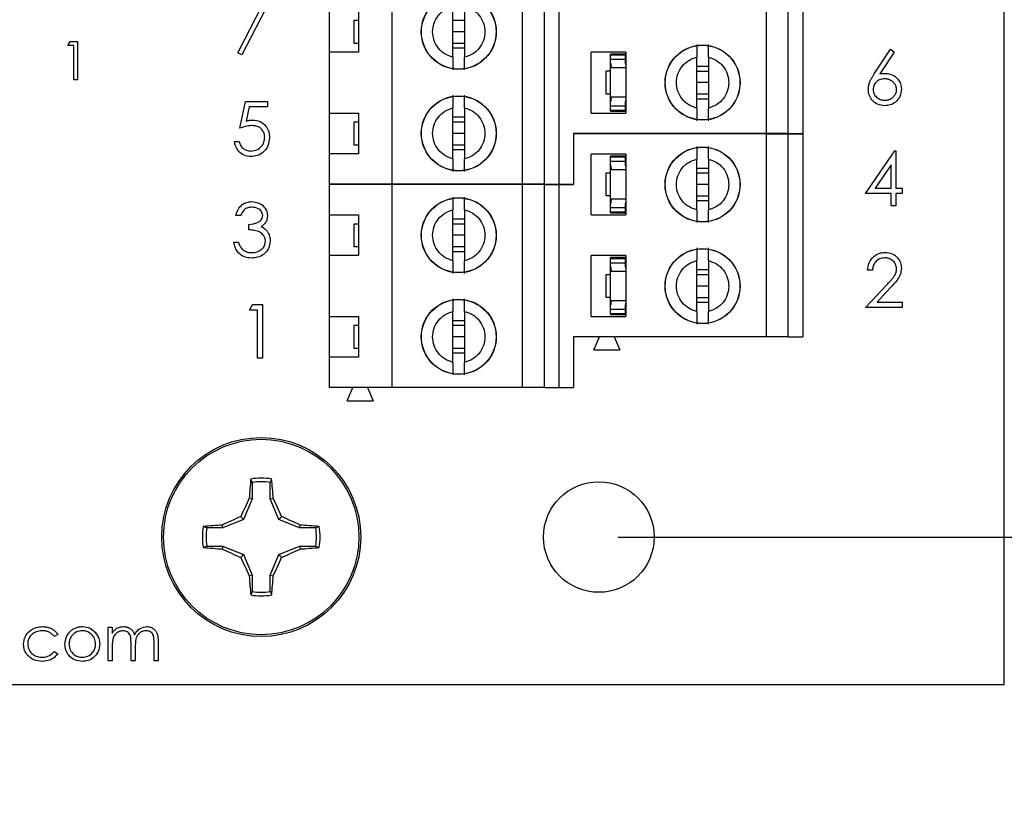
# Paper-space layout 'Layout1' of a CAD drawing. Extents: x 0.1 to 16.9, y 0.1 to 10.9.
# Drawn here: x 11.3 to 13.3, y 4 to 5.6 of the extents above; entities that cross this region are included whole.
import ezdxf

# ---------------------------------------------------------------- set-up
doc = ezdxf.new("R2010")
doc.units = 0
doc.header["$MEASUREMENT"] = 0
doc.layers.get('0').update_dxf_attribs({"linetype": 'CONTINUOUS'})
doc.styles.add('SLDTEXTSTYLE0', font='TXT', dxfattribs={"width": 0.75})
doc.dimstyles.new('SLDDIMSTYLE0', dxfattribs={"dimtxt": 0.125, "dimasz": 0.13, "dimexe": 0, "dimexo": 0.0625, "dimgap": 0.03125, "dimtad": 0, "dimtih": 1, "dimtoh": 1, "dimlfac": 0.666667, "dimrnd": 1e-09, "dimzin": 4, "dimtxsty": 'SLDTEXTSTYLE0', "dimsah": 1, "dimcen": 0.09, "dimazin": 3, "dimtfac": 1, "dimtofl": 0, "dimtmove": 0, "dimatfit": 3, "dimtolj": 1, "dimtzin": 12})
doc.dimstyles.new('SLDDIMSTYLE3', dxfattribs={"dimtxt": 0.125, "dimasz": 0.13, "dimexe": 0, "dimexo": 0.0625, "dimgap": 0.03125, "dimtad": 0, "dimtih": 1, "dimtoh": 1, "dimlfac": 0.666667, "dimrnd": 1e-09, "dimzin": 4, "dimtxsty": 'SLDTEXTSTYLE0', "dimsah": 1, "dimcen": 0.09, "dimazin": 3, "dimtfac": 1, "dimtmove": 0, "dimatfit": 3, "dimtolj": 1, "dimtzin": 12})

# ---------------------------------------------------------------- blocks, each defined once
blk = doc.blocks.new('_D_17')
at = {"color": 7, "linetype": 'CONTINUOUS'}
for p, q in [((12.5615, 9.2152), (13.7122, 9.2152)), ((13.6728, 9.2152), (13.6728, 7.1068)), ((13.6728, 4.5652), (13.6728, 6.9084)), ((12.5615, 4.5652), (13.7122, 4.5652))]:
    blk.add_line(p, q, dxfattribs=at)
for points in [[(13.6728, 9.2152), (13.6528, 9.0852), (13.6928, 9.0852)], [(13.6728, 4.5652), (13.6928, 4.6952), (13.6528, 4.6952)]]:
    blk.add_solid(points, dxfattribs=at)
at = {"color": 7, "linetype": 'CONTINUOUS', "insert": (13.5112, 7.0695), "char_height": 0.125, "attachment_point": 1, "style": 'SLDTEXTSTYLE0'}
blk.add_mtext('3.10', dxfattribs=at)
blk = doc.blocks.new('_D_18')
at = {"color": 7, "linetype": 'CONTINUOUS'}
for p, q in [((13.6728, 4.5652), (13.6728, 4.8152)), ((12.5615, 4.5652), (13.7122, 4.5652)), ((13.3865, 4.2652), (13.7122, 4.2652)), ((13.6728, 4.2652), (13.6728, 4.0152))]:
    blk.add_line(p, q, dxfattribs=at)
for points in [[(13.6728, 4.5652), (13.6928, 4.6952), (13.6528, 4.6952)], [(13.6728, 4.2652), (13.6528, 4.1352), (13.6928, 4.1352)]]:
    blk.add_solid(points, dxfattribs=at)
at = {"color": 7, "linetype": 'CONTINUOUS', "insert": (13.5574, 4.4859), "char_height": 0.125, "attachment_point": 1, "style": 'SLDTEXTSTYLE0'}
blk.add_mtext('.20', dxfattribs=at)

psp = doc.layouts.get("Layout1")

# ---------------------------------------------------------------- linework, layer by layer
at = {"color": 7, "linetype": 'CONTINUOUS'}
for p, q in [((13.3472, 4.2652), (13.3472, 9.5152)), ((12.8633, 5.3865), (12.8633, 5.7999)), ((12.9076, 5.3865), (12.9076, 5.7999)), ((12.9371, 5.7999), (12.9371, 5.3865)), ((12.1015, 5.2831), (12.1015, 5.6965)), ((12.3672, 5.2831), (12.3672, 5.6965)), ((12.4115, 5.2831), (12.4115, 5.6965)), ((12.441, 5.6965), (12.441, 5.2831)), ((11.8537, 5.6582), (11.7962, 5.5461)), ((11.7877, 5.5507), (11.8371, 5.647)), ((11.9745, 5.5518), (11.9745, 5.6345)), ((12.0335, 5.6345), (12.0335, 5.5518)), ((12.2255, 5.5413), (12.2255, 5.645)), ((12.2491, 5.645), (12.2491, 5.5413)), ((12.0247, 5.5695), (12.0247, 5.6168)), ((12.0247, 5.6168), (12.0335, 5.6168)), ((12.2255, 5.6168), (12.2491, 5.6168)), ((12.2491, 5.5932), (12.2255, 5.5932)), ((11.4422, 5.5653), (11.4468, 5.5733)), ((11.4468, 5.5733), (11.4612, 5.5733)), ((11.4612, 5.5733), (11.4612, 5.4952)), ((12.0335, 5.5695), (12.0247, 5.5695)), ((12.2491, 5.5695), (12.2255, 5.5695)), ((11.4542, 5.5653), (11.4422, 5.5653)), ((11.4542, 5.4952), (11.4542, 5.5653)), ((11.7962, 5.5461), (11.7877, 5.5507)), ((11.9745, 5.4278), (11.9745, 5.5518)), ((12.0335, 5.5518), (11.9745, 5.5518)), ((12.2491, 5.5597), (12.2255, 5.5597)), ((12.5066, 5.4278), (12.5066, 5.5518)), ((12.5774, 5.5518), (12.5066, 5.5518)), ((12.5774, 5.5518), (12.5774, 5.4278)), ((13.0827, 5.5078), (13.1154, 5.5577)), ((13.1229, 5.5518), (13.094, 5.5076)), ((13.1154, 5.5577), (13.1229, 5.5518)), ((12.5461, 5.5462), (12.5461, 5.5477)), ((12.5774, 5.5477), (12.5461, 5.5477)), ((12.5461, 5.5462), (12.5757, 5.5462)), ((12.5461, 5.5374), (12.5461, 5.5462)), ((12.5461, 5.5296), (12.5461, 5.5374)), ((12.5461, 5.5374), (12.5757, 5.5374)), ((12.5461, 5.4506), (12.5461, 5.5296)), ((12.5757, 5.5462), (12.5757, 5.5374)), ((12.5757, 5.5374), (12.5757, 5.5296)), ((12.7215, 5.438), (12.7215, 5.5416)), ((12.7452, 5.5416), (12.7452, 5.438)), ((12.5373, 5.4665), (12.5373, 5.5137)), ((12.5373, 5.5137), (12.5461, 5.5137)), ((12.5774, 5.5196), (12.5478, 5.5196)), ((12.5758, 5.5281), (12.5774, 5.5281)), ((12.7215, 5.5232), (12.7452, 5.5232)), ((12.7215, 5.5134), (12.7452, 5.5134)), ((11.4612, 5.4952), (11.4542, 5.4952)), ((12.7452, 5.4898), (12.7215, 5.4898)), ((11.792, 5.3969), (11.8032, 5.4516)), ((11.8032, 5.4516), (11.8481, 5.4516)), ((11.8481, 5.4516), (11.8481, 5.4403)), ((12.5461, 5.4665), (12.5373, 5.4665)), ((12.5461, 5.4429), (12.5461, 5.4506)), ((12.5478, 5.4606), (12.5774, 5.4606)), ((12.5757, 5.4506), (12.5757, 5.4429)), ((12.5758, 5.4521), (12.5774, 5.4521)), ((12.7452, 5.4662), (12.7215, 5.4662)), ((12.7452, 5.4564), (12.7215, 5.4564)), ((11.8109, 5.4403), (11.805, 5.4116)), ((11.8481, 5.4403), (11.8109, 5.4403)), ((12.2255, 5.3346), (12.2255, 5.4383)), ((12.2491, 5.4383), (12.2491, 5.3346)), ((12.5461, 5.4429), (12.5757, 5.4429)), ((12.5461, 5.434), (12.5461, 5.4429)), ((12.5461, 5.434), (12.5757, 5.434)), ((12.5461, 5.4319), (12.5461, 5.434)), ((12.5461, 5.4319), (12.5774, 5.4319)), ((12.5757, 5.4429), (12.5757, 5.434)), ((11.9745, 5.4278), (12.0335, 5.4278)), ((11.9745, 5.3451), (11.9745, 5.4278)), ((12.0247, 5.3628), (12.0247, 5.4101)), ((12.0247, 5.4101), (12.0335, 5.4101)), ((12.0335, 5.4278), (12.0335, 5.3451)), ((12.2255, 5.4199), (12.2491, 5.4199)), ((12.2255, 5.4101), (12.2491, 5.4101)), ((12.5066, 5.4278), (12.5774, 5.4278)), ((11.7808, 5.3702), (11.7906, 5.3702)), ((12.2491, 5.3865), (12.2255, 5.3865)), ((12.4705, 5.3865), (12.4705, 5.2831)), ((12.8633, 5.3865), (12.4705, 5.3865)), ((12.4705, 5.3859), (12.4705, 5.2825)), ((12.8633, 5.3859), (12.4705, 5.3859)), ((12.5234, 5.3859), (12.5237, 5.3865)), ((12.5532, 5.3865), (12.5535, 5.3859)), ((12.9076, 5.3865), (12.8633, 5.3865)), ((12.8633, 4.9725), (12.8633, 5.3859)), ((12.8633, 5.3859), (12.9076, 5.3859)), ((12.9076, 5.3865), (12.9371, 5.3865)), ((12.9076, 4.9725), (12.9076, 5.3859)), ((12.9076, 5.3859), (12.9371, 5.3859)), ((12.9371, 5.3859), (12.9371, 4.9725)), ((12.0335, 5.3628), (12.0247, 5.3628)), ((12.2491, 5.3628), (12.2255, 5.3628)), ((12.2491, 5.3531), (12.2255, 5.3531)), ((13.0649, 5.2641), (13.1246, 5.351)), ((13.1246, 5.351), (13.1266, 5.351)), ((13.1266, 5.351), (13.1266, 5.2753)), ((11.9745, 5.2831), (11.9745, 5.3451)), ((12.0335, 5.3451), (11.9745, 5.3451)), ((12.5066, 5.2205), (12.5066, 5.3445)), ((12.5774, 5.3445), (12.5066, 5.3445)), ((12.5774, 5.3404), (12.5461, 5.3404)), ((12.5461, 5.3389), (12.5461, 5.3404)), ((12.5461, 5.3389), (12.5757, 5.3389)), ((12.5461, 5.33), (12.5461, 5.3389)), ((12.5461, 5.3223), (12.5461, 5.33)), ((12.5461, 5.33), (12.5757, 5.33)), ((12.5757, 5.3389), (12.5757, 5.33)), ((12.5757, 5.33), (12.5757, 5.3223)), ((12.5774, 5.3445), (12.5774, 5.2205)), ((12.7215, 5.2307), (12.7215, 5.3343)), ((12.7452, 5.3343), (12.7452, 5.2307)), ((12.5461, 5.2433), (12.5461, 5.3223)), ((12.5774, 5.3123), (12.5478, 5.3123)), ((12.5758, 5.3208), (12.5774, 5.3208)), ((12.7215, 5.3159), (12.7452, 5.3159)), ((13.1168, 5.3228), (13.0842, 5.2753)), ((13.1168, 5.2753), (13.1168, 5.3228)), ((12.5373, 5.2592), (12.5373, 5.3064)), ((12.5373, 5.3064), (12.5461, 5.3064)), ((12.7215, 5.3061), (12.7452, 5.3061)), ((12.1015, 5.2831), (11.9745, 5.2831)), ((12.1015, 5.2825), (11.9745, 5.2825)), ((11.9745, 5.2205), (11.9745, 5.2825)), ((12.0215, 5.2825), (12.0217, 5.2831)), ((12.0513, 5.2831), (12.0515, 5.2825)), ((12.3672, 5.2831), (12.1015, 5.2831)), ((12.1015, 4.8691), (12.1015, 5.2825)), ((12.3672, 5.2825), (12.1015, 5.2825)), ((12.4115, 5.2831), (12.3672, 5.2831)), ((12.3672, 4.8691), (12.3672, 5.2825)), ((12.4115, 5.2825), (12.3672, 5.2825)), ((12.4115, 5.2831), (12.441, 5.2831)), ((12.4115, 4.8691), (12.4115, 5.2825)), ((12.4115, 5.2825), (12.441, 5.2825)), ((12.441, 5.2831), (12.4705, 5.2831)), ((12.441, 5.2825), (12.441, 4.8691)), ((12.441, 5.2825), (12.4705, 5.2825)), ((12.7452, 5.2825), (12.7215, 5.2825)), ((13.0842, 5.2753), (13.1168, 5.2753)), ((13.1266, 5.2753), (13.1392, 5.2753)), ((13.1392, 5.2753), (13.1392, 5.2641)), ((12.5461, 5.2592), (12.5373, 5.2592)), ((12.5478, 5.2533), (12.5774, 5.2533)), ((12.7452, 5.2589), (12.7215, 5.2589)), ((12.7452, 5.2491), (12.7215, 5.2491)), ((13.1168, 5.2641), (13.0649, 5.2641)), ((13.1168, 5.2388), (13.1168, 5.2641)), ((13.1392, 5.2641), (13.1266, 5.2641)), ((13.1266, 5.2641), (13.1266, 5.2388)), ((12.2255, 5.1273), (12.2255, 5.231)), ((12.2491, 5.231), (12.2491, 5.1273)), ((12.5461, 5.2356), (12.5461, 5.2433)), ((12.5461, 5.2356), (12.5757, 5.2356)), ((12.5461, 5.2267), (12.5461, 5.2356)), ((12.5757, 5.2433), (12.5757, 5.2356)), ((12.5757, 5.2356), (12.5757, 5.2267)), ((12.5758, 5.2448), (12.5774, 5.2448)), ((13.1266, 5.2388), (13.1168, 5.2388)), ((11.7934, 5.2196), (11.7836, 5.2196)), ((11.9745, 5.2205), (12.0335, 5.2205)), ((11.9745, 5.1378), (11.9745, 5.2205)), ((12.0335, 5.2205), (12.0335, 5.1378)), ((12.2255, 5.2126), (12.2491, 5.2126)), ((12.5066, 5.2205), (12.5774, 5.2205)), ((12.5461, 5.2267), (12.5757, 5.2267)), ((12.5461, 5.2246), (12.5461, 5.2267)), ((12.5461, 5.2246), (12.5774, 5.2246)), ((11.8102, 5.1902), (11.8102, 5.2014)), ((12.0247, 5.1555), (12.0247, 5.2028)), ((12.0247, 5.2028), (12.0335, 5.2028)), ((12.2255, 5.2028), (12.2491, 5.2028)), ((12.2491, 5.1792), (12.2255, 5.1792)), ((11.7794, 5.1649), (11.7892, 5.1649)), ((12.0335, 5.1555), (12.0247, 5.1555)), ((12.2491, 5.1555), (12.2255, 5.1555)), ((11.9745, 5.0138), (11.9745, 5.1378)), ((12.0335, 5.1378), (11.9745, 5.1378)), ((12.2491, 5.1457), (12.2255, 5.1457)), ((12.5066, 5.0138), (12.5066, 5.1378)), ((12.5774, 5.1378), (12.5066, 5.1378)), ((12.5461, 5.1322), (12.5461, 5.1337)), ((12.5774, 5.1337), (12.5461, 5.1337)), ((12.5461, 5.1322), (12.5757, 5.1322)), ((12.5461, 5.1234), (12.5461, 5.1322)), ((12.5757, 5.1322), (12.5757, 5.1234)), ((12.5774, 5.1378), (12.5774, 5.0138)), ((12.5461, 5.1156), (12.5461, 5.1234)), ((12.5461, 5.1234), (12.5757, 5.1234)), ((12.5461, 5.0366), (12.5461, 5.1156)), ((12.5757, 5.1234), (12.5757, 5.1156)), ((12.5758, 5.1141), (12.5774, 5.1141)), ((12.7215, 5.024), (12.7215, 5.1276)), ((12.7215, 5.1092), (12.7452, 5.1092)), ((12.7452, 5.1276), (12.7452, 5.024)), ((12.5373, 5.0525), (12.5373, 5.0997)), ((12.5373, 5.0997), (12.5461, 5.0997)), ((12.5774, 5.1056), (12.5478, 5.1056)), ((12.7215, 5.0994), (12.7452, 5.0994)), ((13.0789, 5.1079), (13.0691, 5.1079)), ((12.7452, 5.0758), (12.7215, 5.0758)), ((13.0649, 5.0321), (13.1073, 5.0774)), ((13.1157, 5.0726), (13.0883, 5.0434)), ((12.5461, 5.0525), (12.5373, 5.0525)), ((12.7452, 5.0522), (12.7215, 5.0522)), ((11.8112, 5.0269), (11.8176, 5.0382)), ((11.8176, 5.0382), (11.8378, 5.0382)), ((11.8378, 5.0382), (11.8378, 4.9288)), ((12.5461, 5.0289), (12.5461, 5.0366)), ((12.5461, 5.0289), (12.5757, 5.0289)), ((12.5461, 5.02), (12.5461, 5.0289)), ((12.5478, 5.0466), (12.5774, 5.0466)), ((12.5757, 5.0366), (12.5757, 5.0289)), ((12.5757, 5.0289), (12.5757, 5.02)), ((12.5758, 5.0381), (12.5774, 5.0381)), ((12.7452, 5.0424), (12.7215, 5.0424)), ((13.1392, 5.0321), (13.0649, 5.0321)), ((13.0883, 5.0434), (13.1392, 5.0434)), ((13.1392, 5.0434), (13.1392, 5.0321)), ((11.828, 5.0269), (11.8112, 5.0269)), ((11.828, 4.9288), (11.828, 5.0269)), ((11.9745, 5.0138), (12.0335, 5.0138)), ((11.9745, 4.9311), (11.9745, 5.0138)), ((12.0335, 5.0138), (12.0335, 4.9311)), ((12.2255, 4.9206), (12.2255, 5.0243)), ((12.2491, 5.0243), (12.2491, 4.9206)), ((12.5066, 5.0138), (12.5774, 5.0138)), ((12.5461, 5.02), (12.5757, 5.02)), ((12.5461, 5.0179), (12.5461, 5.02)), ((12.5461, 5.0179), (12.5774, 5.0179)), ((12.0247, 4.9488), (12.0247, 4.9961)), ((12.0247, 4.9961), (12.0335, 4.9961)), ((12.2255, 5.0059), (12.2491, 5.0059)), ((12.2255, 4.9961), (12.2491, 4.9961)), ((12.2491, 4.9725), (12.2255, 4.9725)), ((12.8633, 4.9725), (12.4705, 4.9725)), ((12.4705, 4.9725), (12.4705, 4.8691)), ((12.5119, 4.9459), (12.5237, 4.9725)), ((12.5532, 4.9725), (12.565, 4.9459)), ((12.9076, 4.9725), (12.8633, 4.9725)), ((12.9076, 4.9725), (12.9371, 4.9725)), ((12.0335, 4.9488), (12.0247, 4.9488)), ((12.2491, 4.9488), (12.2255, 4.9488)), ((11.8378, 4.9288), (11.828, 4.9288)), ((11.9745, 4.8691), (11.9745, 4.9311)), ((12.0335, 4.9311), (11.9745, 4.9311)), ((12.2491, 4.9391), (12.2255, 4.9391)), ((12.5119, 4.9459), (12.565, 4.9459)), ((12.1015, 4.8691), (11.9745, 4.8691)), ((12.0099, 4.8425), (12.0217, 4.8691)), ((12.0513, 4.8691), (12.0631, 4.8425)), ((12.3672, 4.8691), (12.1015, 4.8691)), ((12.4115, 4.8691), (12.3672, 4.8691)), ((12.4115, 4.8691), (12.441, 4.8691)), ((12.441, 4.8691), (12.4705, 4.8691)), ((12.0099, 4.8425), (12.0631, 4.8425)), ((11.8169, 4.6761), (11.8141, 4.6831)), ((11.8169, 4.6761), (11.8169, 4.6431)), ((11.8538, 4.6431), (11.8538, 4.6761)), ((11.8169, 4.6431), (11.7995, 4.6011)), ((11.8169, 4.6431), (11.811, 4.6443)), ((11.8538, 4.6431), (11.8597, 4.6443)), ((11.8712, 4.6011), (11.8538, 4.6431)), ((11.7574, 4.5836), (11.7562, 4.5896)), ((11.7995, 4.6011), (11.7574, 4.5836)), ((11.7995, 4.6011), (11.7939, 4.6066)), ((11.8712, 4.6011), (11.8768, 4.6066)), ((11.9133, 4.5836), (11.8712, 4.6011)), ((11.9133, 4.5836), (11.9145, 4.5896)), ((11.7574, 4.5836), (11.7245, 4.5836)), ((11.9462, 4.5836), (11.9133, 4.5836)), ((11.9462, 4.5836), (11.9532, 4.5864)), ((11.7245, 4.5468), (11.7175, 4.544)), ((11.7245, 4.5468), (11.7574, 4.5468)), ((11.7574, 4.5468), (11.7562, 4.5408)), ((11.7574, 4.5468), (11.7995, 4.5293)), ((11.7995, 4.5293), (11.7939, 4.5238)), ((11.7995, 4.5293), (11.8169, 4.4873)), ((11.8538, 4.4873), (11.8712, 4.5293)), ((11.8712, 4.5293), (11.9133, 4.5468)), ((11.8712, 4.5293), (11.8768, 4.5238)), ((11.9133, 4.5468), (11.9145, 4.5408)), ((11.9133, 4.5468), (11.9462, 4.5468)), ((11.8169, 4.4873), (11.811, 4.4861)), ((11.8169, 4.4873), (11.8169, 4.4543)), ((11.8538, 4.4873), (11.8597, 4.4861)), ((11.8538, 4.4543), (11.8538, 4.4873)), ((11.8538, 4.4543), (11.8566, 4.4473)), ((11.5236, 4.3817), (11.532, 4.3817)), ((11.5236, 4.3132), (11.5236, 4.3817)), ((11.532, 4.3817), (11.532, 4.3698)), ((11.4215, 4.3669), (11.4144, 4.3625)), ((11.5705, 4.3132), (11.5705, 4.348)), ((11.6174, 4.3132), (11.6174, 4.3503)), ((11.6258, 4.3503), (11.6258, 4.3132)), ((11.4144, 4.3324), (11.4215, 4.3278)), ((11.532, 4.342), (11.532, 4.3132)), ((11.5789, 4.3398), (11.5789, 4.3132)), ((11.532, 4.3132), (11.5236, 4.3132)), ((11.5789, 4.3132), (11.5705, 4.3132)), ((11.6258, 4.3132), (11.6174, 4.3132)), ((8.8472, 4.2652), (13.3472, 4.2652))]:
    psp.add_line(p, q, dxfattribs=at)
for centre, radius in [((12.2373, 5.5932), 0.0763), ((12.2373, 5.5932), 0.076), ((12.7333, 5.4898), 0.0763), ((12.7333, 5.4898), 0.076), ((12.2373, 5.3865), 0.0763), ((12.2373, 5.3865), 0.076), ((12.7333, 5.2825), 0.0763), ((12.7333, 5.2825), 0.076), ((12.2373, 5.1792), 0.0763), ((12.2373, 5.1792), 0.076), ((12.7333, 5.0758), 0.0763), ((12.7333, 5.0758), 0.076), ((12.2373, 4.9725), 0.0763), ((12.2373, 4.9725), 0.076), ((11.8354, 4.5652), 0.2025), ((11.8354, 4.5652), 0.1988), ((12.5222, 4.5652), 0.1125)]:
    psp.add_circle(centre, radius, dxfattribs=at)
for centre, radius, start, end in [((12.8332, 4.5815), 1.0241, 174.3107, 176.4856), ((11.8354, 4.5652), 0.1198, 79.7863, 100.2137), ((11.8354, 4.5652), 0.1124, 80.552, 99.448), ((10.8439, 4.582), 1.0177, 3.5075, 5.6962), ((12.9766, 4.0939), 1.289, 154.722, 156.5611), ((10.7016, 4.0973), 1.2808, 23.433, 25.2839), ((11.8188, 3.5699), 1.0216, 93.5094, 95.6896), ((12.3049, 3.4281), 1.2846, 113.4379, 115.2834), ((11.3658, 3.4281), 1.2846, 64.7166, 66.5621), ((11.8519, 3.5695), 1.022, 84.3112, 86.4907), ((11.8354, 4.5652), 0.1198, 169.7863, 190.2137), ((11.8354, 4.5652), 0.1124, 170.552, 189.448), ((11.8354, 4.5652), 0.1124, 350.552, 9.448), ((11.8354, 4.5652), 0.1198, 349.7863, 10.2137), ((11.8188, 5.5605), 1.0216, 264.3104, 266.4906), ((12.3049, 5.7023), 1.2846, 244.7166, 246.5621), ((11.3658, 5.7023), 1.2846, 293.4379, 295.2834), ((11.8519, 5.5609), 1.022, 273.5093, 275.6888), ((12.9766, 5.0365), 1.289, 203.4389, 205.278), ((10.7016, 5.0331), 1.2808, 334.7161, 336.567), ((12.8332, 4.5489), 1.0241, 183.5144, 185.6893), ((10.8439, 4.5484), 1.0177, 354.3038, 356.4925), ((11.8354, 4.5652), 0.1198, 259.7863, 280.2137), ((11.8354, 4.5652), 0.1124, 260.552, 279.448)]:
    psp.add_arc(centre, radius, start, end, dxfattribs=at)
for centre, major_axis, start_param, end_param in [((12.5875, 5.5296), (0.0413, 0), 3.141593, 3.423408), ((12.5875, 5.5296), (0.0118, 0), 3.141593, 3.696404), ((12.5875, 5.4506), (0.0413, 0), 2.859777, 3.141593), ((12.5875, 5.4506), (0.0118, 0), 2.586782, 3.141593), ((12.5875, 5.3223), (0.0413, 0), 3.141593, 3.423408), ((12.5875, 5.3223), (0.0118, 0), 3.141593, 3.696404), ((12.5875, 5.2433), (0.0413, 0), 2.859777, 3.141593), ((12.5875, 5.2433), (0.0118, 0), 2.586782, 3.141593), ((12.5875, 5.1156), (0.0413, 0), 3.141593, 3.423408), ((12.5875, 5.1156), (0.0118, 0), 3.141593, 3.696404), ((12.5875, 5.0366), (0.0413, 0), 2.859777, 3.141593), ((12.5875, 5.0366), (0.0118, 0), 2.586782, 3.141593)]:
    psp.add_ellipse(centre, major_axis=major_axis, ratio=0.870398, start_param=start_param, end_param=end_param, dxfattribs=at)
for points, knots in [([(12.2255, 5.5413), (12.2198, 5.5432), (12.2084, 5.547), (12.195, 5.5595), (12.1862, 5.5753), (12.1831, 5.5932), (12.1862, 5.6111), (12.195, 5.6269), (12.2084, 5.6393), (12.2198, 5.6431), (12.2255, 5.645)], [0, 0, 0, 0, 0.125, 0.250008, 0.374996, 0.500006, 0.625004, 0.749992, 0.875, 1, 1, 1, 1]), ([(12.2491, 5.645), (12.2548, 5.6431), (12.2661, 5.6393), (12.2796, 5.6269), (12.2884, 5.6111), (12.2914, 5.5932), (12.2884, 5.5752), (12.2796, 5.5595), (12.2661, 5.547), (12.2548, 5.5432), (12.2491, 5.5413)], [0, 0, 0, 0, 0.125001, 0.249993, 0.374994, 0.499994, 0.625006, 0.750007, 0.874999, 1, 1, 1, 1]), ([(12.7215, 5.5674), (12.7215, 5.5663), (12.7215, 5.5642), (12.7215, 5.5582), (12.7215, 5.5507), (12.7215, 5.5447), (12.7215, 5.5416)], [0, 0, 0, 0, 0.249102, 0.49998, 0.749977, 1, 1, 1, 1]), ([(12.7452, 5.5416), (12.7452, 5.5447), (12.7452, 5.5507), (12.7452, 5.5582), (12.7452, 5.5642), (12.7452, 5.5663), (12.7452, 5.5674)], [0, 0, 0, 0, 0.24986, 0.500065, 0.750025, 1, 1, 1, 1]), ([(12.2255, 5.5413), (12.2255, 5.5383), (12.2255, 5.5322), (12.2255, 5.5248), (12.2255, 5.5188), (12.2255, 5.5167), (12.2255, 5.5156)], [0, 0, 0, 0, 0.24986, 0.500064, 0.750027, 1, 1, 1, 1]), ([(12.2491, 5.5156), (12.2491, 5.5167), (12.2491, 5.5188), (12.2491, 5.5248), (12.2491, 5.5322), (12.2491, 5.5383), (12.2491, 5.5413)], [0, 0, 0, 0, 0.249103, 0.49998, 0.749977, 1, 1, 1, 1]), ([(12.7215, 5.438), (12.7158, 5.4399), (12.7045, 5.4437), (12.691, 5.4561), (12.6822, 5.4719), (12.6792, 5.4898), (12.6822, 5.5077), (12.691, 5.5235), (12.7045, 5.5359), (12.7158, 5.5397), (12.7215, 5.5416)], [0, 0, 0, 0, 0.125, 0.249999, 0.374999, 0.499998, 0.625009, 0.750009, 0.875, 1, 1, 1, 1]), ([(12.7452, 5.5416), (12.7508, 5.5397), (12.7622, 5.5359), (12.7757, 5.5235), (12.7845, 5.5077), (12.7875, 5.4898), (12.7845, 5.4719), (12.7757, 5.4561), (12.7622, 5.4437), (12.7508, 5.4399), (12.7452, 5.438)], [0, 0, 0, 0, 0.124997, 0.250002, 0.374999, 0.500002, 0.624993, 0.74999, 0.875003, 1, 1, 1, 1]), ([(13.0705, 5.476), (13.0705, 5.4772), (13.0706, 5.4795), (13.0711, 5.4829), (13.072, 5.4865), (13.0729, 5.4895), (13.0739, 5.492), (13.0747, 5.494), (13.0758, 5.4961), (13.0769, 5.4982), (13.0782, 5.5005), (13.0795, 5.5029), (13.0811, 5.5053), (13.0822, 5.507), (13.0827, 5.5078)], [0, 0, 0, 0, 0.0978182, 0.1997261, 0.3052764, 0.4158115, 0.4744722, 0.5372739, 0.6036574, 0.6742989, 0.7498345, 0.8285985, 0.9123778, 0.9999903, 0.9999903, 0.9999903, 0.9999903]), ([(13.1033, 5.4974), (13.0999, 5.4971), (13.0933, 5.4966), (13.0856, 5.4908), (13.081, 5.4835), (13.0805, 5.4782), (13.0803, 5.4756)], [0, 0, 0, 0, 0.280155, 0.559509, 0.77972, 1, 1, 1, 1]), ([(13.094, 5.5076), (13.0961, 5.5079), (13.0999, 5.5085), (13.1037, 5.5086), (13.1053, 5.5086)], [0, 0, 0, 0, 0.560004, 1, 1, 1, 1]), ([(13.128, 5.4756), (13.128, 5.4764), (13.1279, 5.4778), (13.1275, 5.48), (13.127, 5.4821), (13.1262, 5.4841), (13.1252, 5.4859), (13.1239, 5.4877), (13.1224, 5.4895), (13.1208, 5.4911), (13.1189, 5.4926), (13.117, 5.4939), (13.1149, 5.495), (13.1128, 5.4959), (13.1105, 5.4965), (13.1082, 5.4971), (13.1058, 5.4973), (13.1041, 5.4974), (13.1033, 5.4974)], [0, 0, 0, 0, 0.061138, 0.119994, 0.178225, 0.236256, 0.294929, 0.354716, 0.41673, 0.480664, 0.545832, 0.609758, 0.672971, 0.736017, 0.799839, 0.864775, 0.931088, 1, 1, 1, 1]), ([(13.1053, 5.5086), (13.1101, 5.5081), (13.1197, 5.507), (13.1304, 5.4982), (13.1368, 5.4875), (13.1375, 5.48), (13.1378, 5.4762)], [0, 0, 0, 0, 0.2796412, 0.559335, 0.7795146, 1, 1, 1, 1]), ([(13.1036, 5.4427), (13.0987, 5.4433), (13.0889, 5.4445), (13.0779, 5.4534), (13.0716, 5.4645), (13.0709, 5.4722), (13.0705, 5.476)], [0, 0, 0, 0, 0.279654, 0.559078, 0.779567, 1, 1, 1, 1]), ([(13.0803, 5.4756), (13.0808, 5.4723), (13.0817, 5.4656), (13.0885, 5.4586), (13.0962, 5.4545), (13.1015, 5.4541), (13.1041, 5.4539)], [0, 0, 0, 0, 0.279075, 0.558768, 0.779266, 1, 1, 1, 1]), ([(13.1378, 5.4762), (13.1372, 5.4712), (13.1361, 5.4612), (13.1268, 5.4501), (13.1154, 5.4438), (13.1075, 5.4431), (13.1036, 5.4427)], [0, 0, 0, 0, 0.2796334, 0.5589246, 0.779437, 1, 1, 1, 1]), ([(13.1041, 5.4539), (13.1049, 5.454), (13.1065, 5.454), (13.1089, 5.4543), (13.1111, 5.4548), (13.1133, 5.4555), (13.1154, 5.4564), (13.1173, 5.4575), (13.1192, 5.4588), (13.121, 5.4603), (13.1226, 5.4619), (13.1241, 5.4636), (13.1253, 5.4654), (13.1262, 5.4673), (13.127, 5.4693), (13.1276, 5.4713), (13.1279, 5.4734), (13.128, 5.4749), (13.128, 5.4756)], [0.0000225, 0.0000225, 0.0000225, 0.0000225, 0.0679624, 0.1332834, 0.1978353, 0.260892, 0.3233765, 0.3863501, 0.4496377, 0.5147953, 0.5792399, 0.6418142, 0.7013586, 0.7607268, 0.8192221, 0.8787162, 0.9381474, 1, 1, 1, 1]), ([(12.2255, 5.464), (12.2255, 5.463), (12.2255, 5.4608), (12.2255, 5.4549), (12.2255, 5.4474), (12.2255, 5.4413), (12.2255, 5.4383)], [0, 0, 0, 0, 0.249105, 0.500008, 0.749975, 1, 1, 1, 1]), ([(12.2491, 5.4383), (12.2491, 5.4413), (12.2491, 5.4474), (12.2491, 5.4549), (12.2491, 5.4608), (12.2491, 5.463), (12.2491, 5.464)], [0, 0, 0, 0, 0.249862, 0.500036, 0.750025, 1, 1, 1, 1]), ([(12.2255, 5.3346), (12.2198, 5.3365), (12.2084, 5.3403), (12.195, 5.3528), (12.1862, 5.3686), (12.1831, 5.3865), (12.1862, 5.4044), (12.195, 5.4202), (12.2084, 5.4326), (12.2198, 5.4364), (12.2255, 5.4383)], [0, 0, 0, 0, 0.124999, 0.250015, 0.375002, 0.5, 0.624998, 0.749985, 0.875001, 1, 1, 1, 1]), ([(12.2491, 5.4383), (12.2548, 5.4364), (12.2661, 5.4326), (12.2796, 5.4202), (12.2884, 5.4044), (12.2914, 5.3865), (12.2884, 5.3686), (12.2796, 5.3528), (12.2661, 5.3403), (12.2548, 5.3365), (12.2491, 5.3346)], [0, 0, 0, 0, 0.125001, 0.25, 0.375001, 0.5, 0.624999, 0.75, 0.874999, 1, 1, 1, 1]), ([(12.7215, 5.438), (12.7215, 5.435), (12.7215, 5.4289), (12.7215, 5.4214), (12.7215, 5.4155), (12.7215, 5.4133), (12.7215, 5.4122)], [0, 0, 0, 0, 0.2498292, 0.5000412, 0.7500336, 1, 1, 1, 1]), ([(12.7452, 5.4122), (12.7452, 5.4133), (12.7452, 5.4155), (12.7452, 5.4214), (12.7452, 5.4289), (12.7452, 5.435), (12.7452, 5.438)], [0, 0, 0, 0, 0.249094, 0.500003, 0.750008, 1, 1, 1, 1]), ([(11.805, 5.4116), (11.8073, 5.4122), (11.8116, 5.4134), (11.8159, 5.4136), (11.8179, 5.4137)], [0, 0, 0, 0, 0.560015, 1, 1, 1, 1]), ([(11.8179, 5.4137), (11.8231, 5.4131), (11.8336, 5.412), (11.845, 5.4022), (11.8515, 5.3902), (11.852, 5.382), (11.8523, 5.3779)], [0, 0, 0, 0, 0.279686, 0.559019, 0.779288, 1, 1, 1, 1]), ([(11.8161, 5.4025), (11.8115, 5.402), (11.8032, 5.4011), (11.7954, 5.3982), (11.792, 5.3969)], [0, 0, 0, 0, 0.559507, 1, 1, 1, 1]), ([(11.8425, 5.3783), (11.8421, 5.3821), (11.8413, 5.3897), (11.8339, 5.3979), (11.825, 5.402), (11.8191, 5.4023), (11.8161, 5.4025)], [0, 0, 0, 0, 0.2795211, 0.5586363, 0.7790979, 1, 1, 1, 1]), ([(11.8141, 5.3394), (11.8095, 5.3399), (11.8001, 5.3408), (11.7895, 5.3492), (11.7829, 5.3594), (11.7815, 5.3666), (11.7808, 5.3702)], [0, 0, 0, 0, 0.279666, 0.559033, 0.779394, 1, 1, 1, 1]), ([(11.7906, 5.3702), (11.7914, 5.3671), (11.7931, 5.361), (11.7998, 5.3547), (11.8072, 5.3512), (11.8122, 5.3508), (11.8147, 5.3506)], [0, 0, 0, 0, 0.280067, 0.559183, 0.779651, 1, 1, 1, 1]), ([(11.8523, 5.3779), (11.8516, 5.3722), (11.8504, 5.3609), (11.8405, 5.3477), (11.8275, 5.3404), (11.8186, 5.3397), (11.8141, 5.3394)], [0, 0, 0, 0, 0.279889, 0.559269, 0.779465, 1, 1, 1, 1]), ([(11.8147, 5.3506), (11.8188, 5.3511), (11.827, 5.352), (11.8361, 5.3595), (11.8417, 5.3687), (11.8422, 5.3751), (11.8425, 5.3783)], [0, 0, 0, 0, 0.279631, 0.559384, 0.779541, 1, 1, 1, 1]), ([(12.7215, 5.3601), (12.7215, 5.359), (12.7215, 5.3569), (12.7215, 5.3509), (12.7215, 5.3434), (12.7215, 5.3374), (12.7215, 5.3343)], [0, 0, 0, 0, 0.249092, 0.5, 0.749971, 1, 1, 1, 1]), ([(12.7452, 5.3343), (12.7452, 5.3374), (12.7452, 5.3434), (12.7452, 5.3509), (12.7452, 5.3569), (12.7452, 5.359), (12.7452, 5.3601)], [0, 0, 0, 0, 0.2498292, 0.5000412, 0.7500336, 1, 1, 1, 1]), ([(12.2255, 5.3346), (12.2255, 5.3316), (12.2255, 5.3255), (12.2255, 5.3181), (12.2255, 5.3121), (12.2255, 5.31), (12.2255, 5.3089)], [0, 0, 0, 0, 0.249862, 0.500036, 0.750025, 1, 1, 1, 1]), ([(12.2491, 5.3089), (12.2491, 5.31), (12.2491, 5.3121), (12.2491, 5.3181), (12.2491, 5.3255), (12.2491, 5.3316), (12.2491, 5.3346)], [0, 0, 0, 0, 0.249105, 0.500008, 0.749975, 1, 1, 1, 1]), ([(12.7215, 5.2307), (12.7158, 5.2326), (12.7045, 5.2364), (12.691, 5.2488), (12.6822, 5.2646), (12.6792, 5.2825), (12.6822, 5.3004), (12.691, 5.3162), (12.7045, 5.3286), (12.7158, 5.3324), (12.7215, 5.3343)], [0, 0, 0, 0, 0.125, 0.249991, 0.375002, 0.500001, 0.625, 0.750001, 0.875, 1, 1, 1, 1]), ([(12.7452, 5.3343), (12.7508, 5.3324), (12.7622, 5.3286), (12.7757, 5.3162), (12.7845, 5.3004), (12.7875, 5.2825), (12.7845, 5.2646), (12.7757, 5.2488), (12.7622, 5.2364), (12.7508, 5.2326), (12.7452, 5.2307)], [0, 0, 0, 0, 0.124997, 0.25001, 0.375007, 0.499999, 0.62499, 0.749998, 0.875003, 1, 1, 1, 1]), ([(12.2255, 5.2567), (12.2255, 5.2557), (12.2255, 5.2535), (12.2255, 5.2476), (12.2255, 5.2401), (12.2255, 5.234), (12.2255, 5.231)], [0, 0, 0, 0, 0.249103, 0.49998, 0.749977, 1, 1, 1, 1]), ([(12.2491, 5.231), (12.2491, 5.234), (12.2491, 5.2401), (12.2491, 5.2476), (12.2491, 5.2535), (12.2491, 5.2557), (12.2491, 5.2567)], [0, 0, 0, 0, 0.24986, 0.500064, 0.750027, 1, 1, 1, 1]), ([(11.7836, 5.2196), (11.7848, 5.2238), (11.7874, 5.2322), (11.7957, 5.2415), (11.8058, 5.2469), (11.8127, 5.2474), (11.8161, 5.2477)], [0, 0, 0, 0, 0.280306, 0.5596648, 0.7797789, 1, 1, 1, 1]), ([(11.8163, 5.2364), (11.8134, 5.2362), (11.8077, 5.2358), (11.7987, 5.2303), (11.7954, 5.2237), (11.7934, 5.2196)], [0, 0, 0, 0, 0.280601, 0.560353, 1, 1, 1, 1]), ([(11.8161, 5.2477), (11.8206, 5.2472), (11.8294, 5.2462), (11.84, 5.2392), (11.8467, 5.2297), (11.8476, 5.2227), (11.8481, 5.2192)], [0, 0, 0, 0, 0.280122, 0.559887, 0.780103, 1, 1, 1, 1]), ([(11.8383, 5.2193), (11.8377, 5.2222), (11.8366, 5.2279), (11.8282, 5.235), (11.8208, 5.2359), (11.8163, 5.2364)], [0, 0, 0, 0, 0.278845, 0.560044, 1, 1, 1, 1]), ([(12.2255, 5.1273), (12.2198, 5.1292), (12.2084, 5.133), (12.195, 5.1455), (12.1862, 5.1613), (12.1831, 5.1792), (12.1862, 5.1971), (12.195, 5.2129), (12.2084, 5.2253), (12.2198, 5.2291), (12.2255, 5.231)], [0, 0, 0, 0, 0.125, 0.250008, 0.374996, 0.500006, 0.625004, 0.749992, 0.875, 1, 1, 1, 1]), ([(12.2491, 5.231), (12.2548, 5.2291), (12.2661, 5.2253), (12.2796, 5.2129), (12.2884, 5.1971), (12.2914, 5.1792), (12.2884, 5.1612), (12.2796, 5.1455), (12.2661, 5.133), (12.2548, 5.1292), (12.2491, 5.1273)], [0, 0, 0, 0, 0.125001, 0.249993, 0.374994, 0.499994, 0.625006, 0.750007, 0.874999, 1, 1, 1, 1]), ([(12.7215, 5.2307), (12.7215, 5.2276), (12.7215, 5.2216), (12.7215, 5.2141), (12.7215, 5.2082), (12.7215, 5.206), (12.7215, 5.2049)], [0, 0, 0, 0, 0.24986, 0.500065, 0.750025, 1, 1, 1, 1]), ([(12.7452, 5.2049), (12.7452, 5.206), (12.7452, 5.2081), (12.7452, 5.2141), (12.7452, 5.2216), (12.7452, 5.2276), (12.7452, 5.2307)], [0, 0, 0, 0, 0.249102, 0.49998, 0.749977, 1, 1, 1, 1]), ([(11.8102, 5.2014), (11.8164, 5.202), (11.8257, 5.2028), (11.8347, 5.2092), (11.8378, 5.2147), (11.8381, 5.2178), (11.8383, 5.2193)], [0, 0, 0, 0, 0.499434, 0.749056, 0.874534, 1, 1, 1, 1]), ([(11.8481, 5.2192), (11.8479, 5.2167), (11.8475, 5.2117), (11.8436, 5.2033), (11.8385, 5.1992), (11.8353, 5.1967)], [0, 0, 0, 0, 0.280484, 0.56086, 1, 1, 1, 1]), ([(11.8439, 5.167), (11.8437, 5.1689), (11.8434, 5.1728), (11.84, 5.1797), (11.8328, 5.1864), (11.8216, 5.1894), (11.814, 5.1899), (11.8102, 5.1902)], [0, 0, 0, 0, 0.1252448, 0.2504964, 0.4992199, 0.7490261, 1, 1, 1, 1]), ([(11.8353, 5.1967), (11.8379, 5.1954), (11.8424, 5.193), (11.8457, 5.1891), (11.8472, 5.1874)], [0, 0, 0, 0, 0.559706, 1, 1, 1, 1]), ([(11.8472, 5.1874), (11.8493, 5.1841), (11.853, 5.1781), (11.8535, 5.1711), (11.8537, 5.168)], [0, 0, 0, 0, 0.559428, 1, 1, 1, 1]), ([(11.8158, 5.1327), (11.8108, 5.1331), (11.8008, 5.134), (11.789, 5.1424), (11.7821, 5.1534), (11.7803, 5.1611), (11.7794, 5.1649)], [0, 0, 0, 0, 0.279868, 0.5589407, 0.779257, 1, 1, 1, 1]), ([(11.7892, 5.1649), (11.7902, 5.1618), (11.792, 5.1561), (11.796, 5.1517), (11.7978, 5.1498)], [0, 0, 0, 0, 0.560614, 1, 1, 1, 1]), ([(11.7978, 5.1498), (11.7984, 5.1493), (11.7996, 5.1484), (11.8016, 5.1472), (11.8037, 5.1462), (11.8059, 5.1454), (11.8083, 5.1447), (11.8107, 5.1442), (11.8133, 5.1439), (11.8151, 5.1439), (11.816, 5.1439)], [0.000045, 0.000045, 0.000045, 0.000045, 0.1182713, 0.2361775, 0.3556629, 0.4759042, 0.6001273, 0.7286081, 0.8613135, 1, 1, 1, 1]), ([(11.8537, 5.168), (11.8529, 5.1626), (11.8513, 5.1519), (11.8411, 5.1401), (11.8286, 5.1337), (11.8201, 5.133), (11.8158, 5.1327)], [0, 0, 0, 0, 0.2793, 0.558838, 0.779263, 1, 1, 1, 1]), ([(11.816, 5.1439), (11.8198, 5.1442), (11.8274, 5.1447), (11.8366, 5.1503), (11.8428, 5.1581), (11.8435, 5.1641), (11.8439, 5.167)], [0, 0, 0, 0, 0.280618, 0.560182, 0.780325, 1, 1, 1, 1]), ([(12.7215, 5.1534), (12.7215, 5.1523), (12.7215, 5.1502), (12.7215, 5.1442), (12.7215, 5.1367), (12.7215, 5.1307), (12.7215, 5.1276)], [0, 0, 0, 0, 0.249102, 0.49998, 0.749977, 1, 1, 1, 1]), ([(12.7452, 5.1276), (12.7452, 5.1307), (12.7452, 5.1367), (12.7452, 5.1442), (12.7452, 5.1502), (12.7452, 5.1523), (12.7452, 5.1534)], [0, 0, 0, 0, 0.24986, 0.500065, 0.750025, 1, 1, 1, 1]), ([(13.0691, 5.1079), (13.0697, 5.1132), (13.071, 5.1238), (13.0803, 5.136), (13.0922, 5.1433), (13.1006, 5.144), (13.1047, 5.1443)], [0, 0, 0, 0, 0.2800259, 0.5595037, 0.7796599, 1, 1, 1, 1]), ([(13.1042, 5.1331), (13.1005, 5.1327), (13.093, 5.132), (13.0846, 5.1251), (13.0801, 5.1166), (13.0793, 5.1108), (13.0789, 5.1079)], [0, 0, 0, 0, 0.279705, 0.558878, 0.779148, 1, 1, 1, 1]), ([(13.128, 5.1109), (13.1275, 5.1143), (13.1266, 5.1211), (13.1199, 5.1282), (13.1122, 5.1325), (13.1069, 5.1329), (13.1042, 5.1331)], [0, 0, 0, 0, 0.279135, 0.558977, 0.779326, 1, 1, 1, 1]), ([(13.1047, 5.1443), (13.1096, 5.1439), (13.1194, 5.143), (13.1302, 5.134), (13.1368, 5.1232), (13.1374, 5.1156), (13.1378, 5.1118)], [0, 0, 0, 0, 0.279895, 0.559212, 0.779578, 1, 1, 1, 1]), ([(12.2255, 5.1273), (12.2255, 5.1243), (12.2255, 5.1182), (12.2255, 5.1108), (12.2255, 5.1048), (12.2255, 5.1027), (12.2255, 5.1016)], [0, 0, 0, 0, 0.24986, 0.500064, 0.750027, 1, 1, 1, 1]), ([(12.2491, 5.1016), (12.2491, 5.1027), (12.2491, 5.1048), (12.2491, 5.1108), (12.2491, 5.1182), (12.2491, 5.1243), (12.2491, 5.1273)], [0, 0, 0, 0, 0.249103, 0.49998, 0.749977, 1, 1, 1, 1]), ([(12.7215, 5.024), (12.7158, 5.0259), (12.7045, 5.0297), (12.691, 5.0421), (12.6822, 5.0579), (12.6792, 5.0758), (12.6822, 5.0937), (12.691, 5.1095), (12.7045, 5.1219), (12.7158, 5.1257), (12.7215, 5.1276)], [0, 0, 0, 0, 0.125, 0.249999, 0.374999, 0.499998, 0.625009, 0.750009, 0.875, 1, 1, 1, 1]), ([(12.7452, 5.1276), (12.7508, 5.1257), (12.7622, 5.1219), (12.7757, 5.1095), (12.7845, 5.0937), (12.7875, 5.0758), (12.7845, 5.0579), (12.7757, 5.0421), (12.7622, 5.0297), (12.7508, 5.0259), (12.7452, 5.024)], [0, 0, 0, 0, 0.124997, 0.250002, 0.374999, 0.500002, 0.624993, 0.74999, 0.875003, 1, 1, 1, 1]), ([(13.1073, 5.0774), (13.1083, 5.0785), (13.1103, 5.0806), (13.1131, 5.0836), (13.1156, 5.0864), (13.1179, 5.089), (13.1198, 5.0914), (13.1215, 5.0935), (13.1229, 5.0955), (13.1244, 5.0977), (13.1258, 5.1005), (13.1271, 5.1039), (13.1278, 5.1074), (13.1279, 5.1097), (13.128, 5.1109)], [0, 0, 0, 0, 0.110803, 0.212829, 0.306101, 0.390647, 0.466924, 0.534481, 0.593587, 0.644557, 0.7362, 0.825024, 0.911986, 1, 1, 1, 1]), ([(13.1378, 5.1118), (13.1373, 5.1075), (13.1364, 5.0988), (13.1277, 5.0857), (13.1202, 5.0775), (13.1157, 5.0726)], [0, 0, 0, 0, 0.2793089, 0.5591593, 1, 1, 1, 1]), ([(12.2255, 5.05), (12.2255, 5.049), (12.2255, 5.0468), (12.2255, 5.0409), (12.2255, 5.0334), (12.2255, 5.0273), (12.2255, 5.0243)], [0, 0, 0, 0, 0.249105, 0.500008, 0.749975, 1, 1, 1, 1]), ([(12.2491, 5.0243), (12.2491, 5.0273), (12.2491, 5.0334), (12.2491, 5.0409), (12.2491, 5.0468), (12.2491, 5.049), (12.2491, 5.05)], [0, 0, 0, 0, 0.249862, 0.500036, 0.750025, 1, 1, 1, 1]), ([(12.2255, 4.9206), (12.2198, 4.9225), (12.2084, 4.9263), (12.195, 4.9388), (12.1862, 4.9546), (12.1831, 4.9725), (12.1862, 4.9904), (12.195, 5.0062), (12.2084, 5.0186), (12.2198, 5.0224), (12.2255, 5.0243)], [0, 0, 0, 0, 0.124999, 0.250015, 0.375002, 0.5, 0.624998, 0.749985, 0.875001, 1, 1, 1, 1]), ([(12.2491, 5.0243), (12.2548, 5.0224), (12.2661, 5.0186), (12.2796, 5.0062), (12.2884, 4.9904), (12.2914, 4.9725), (12.2884, 4.9546), (12.2796, 4.9388), (12.2661, 4.9263), (12.2548, 4.9225), (12.2491, 4.9206)], [0, 0, 0, 0, 0.125001, 0.25, 0.375001, 0.5, 0.624999, 0.75, 0.874999, 1, 1, 1, 1]), ([(12.7215, 5.024), (12.7215, 5.021), (12.7215, 5.0149), (12.7215, 5.0074), (12.7215, 5.0015), (12.7215, 4.9993), (12.7215, 4.9982)], [0, 0, 0, 0, 0.2498292, 0.5000412, 0.7500336, 1, 1, 1, 1]), ([(12.7452, 4.9982), (12.7452, 4.9993), (12.7452, 5.0015), (12.7452, 5.0074), (12.7452, 5.0149), (12.7452, 5.021), (12.7452, 5.024)], [0, 0, 0, 0, 0.249094, 0.500003, 0.750008, 1, 1, 1, 1]), ([(12.2255, 4.9206), (12.2255, 4.9176), (12.2255, 4.9115), (12.2255, 4.9041), (12.2255, 4.8981), (12.2255, 4.896), (12.2255, 4.8949)], [0, 0, 0, 0, 0.249862, 0.500036, 0.750025, 1, 1, 1, 1]), ([(12.2491, 4.8949), (12.2491, 4.896), (12.2491, 4.8981), (12.2491, 4.9041), (12.2491, 4.9115), (12.2491, 4.9176), (12.2491, 4.9206)], [0, 0, 0, 0, 0.249105, 0.500008, 0.749975, 1, 1, 1, 1]), ([(11.8538, 4.6761), (11.8543, 4.6773), (11.8552, 4.6796), (11.8562, 4.682), (11.8566, 4.6831)], [0, 0, 0, 0, 0.531358, 1, 1, 1, 1]), ([(11.7245, 4.5836), (11.7233, 4.5841), (11.7209, 4.5851), (11.7186, 4.586), (11.7175, 4.5864)], [0, 0, 0, 0, 0.531427, 1, 1, 1, 1]), ([(11.9462, 4.5468), (11.9475, 4.5463), (11.9498, 4.5453), (11.9521, 4.5444), (11.9532, 4.544)], [0, 0, 0, 0, 0.531384, 1, 1, 1, 1]), ([(11.8169, 4.4543), (11.8164, 4.4531), (11.8155, 4.4508), (11.8146, 4.4484), (11.8141, 4.4473)], [0, 0, 0, 0, 0.531373, 1, 1, 1, 1]), ([(11.3517, 4.3469), (11.3525, 4.3524), (11.3539, 4.3633), (11.3644, 4.3753), (11.3771, 4.3819), (11.3858, 4.3826), (11.3901, 4.3829)], [0, 0, 0, 0, 0.279382, 0.558767, 0.779288, 1, 1, 1, 1]), ([(11.3895, 4.3745), (11.3853, 4.3741), (11.377, 4.3734), (11.3673, 4.3664), (11.3611, 4.3574), (11.3605, 4.3509), (11.3602, 4.3476)], [0, 0, 0, 0, 0.280121, 0.559777, 0.779891, 1, 1, 1, 1]), ([(11.4144, 4.3625), (11.4136, 4.3634), (11.4121, 4.3653), (11.4095, 4.3678), (11.4067, 4.3699), (11.4036, 4.3716), (11.4004, 4.3729), (11.3969, 4.3738), (11.3933, 4.3744), (11.3908, 4.3745), (11.3895, 4.3745)], [0, 0, 0, 0, 0.1283242, 0.2525845, 0.3735065, 0.4933645, 0.6146086, 0.7384702, 0.8659947, 0.9999786, 0.9999786, 0.9999786, 0.9999786]), ([(11.3901, 4.3829), (11.3912, 4.3829), (11.3934, 4.3828), (11.3968, 4.3824), (11.4, 4.3818), (11.4032, 4.3809), (11.4062, 4.3797), (11.4091, 4.3785), (11.4116, 4.377), (11.414, 4.3754), (11.4161, 4.3736), (11.4181, 4.3716), (11.4199, 4.3693), (11.4209, 4.3677), (11.4215, 4.3669)], [0, 0, 0, 0, 0.091269, 0.182081, 0.27191, 0.362049, 0.450066, 0.533976, 0.613602, 0.690198, 0.765413, 0.841437, 0.919733, 1, 1, 1, 1]), ([(11.4359, 4.3473), (11.4364, 4.3523), (11.4373, 4.3613), (11.4428, 4.3684), (11.4453, 4.3716)], [0, 0, 0, 0, 0.55925, 1, 1, 1, 1]), ([(11.4713, 4.3745), (11.4673, 4.374), (11.4593, 4.373), (11.4505, 4.3656), (11.4451, 4.3567), (11.4446, 4.3504), (11.4443, 4.3472)], [0, 0, 0, 0, 0.279433, 0.559249, 0.779566, 1, 1, 1, 1]), ([(11.4453, 4.3716), (11.4461, 4.3725), (11.4478, 4.3743), (11.4507, 4.3766), (11.4537, 4.3785), (11.4569, 4.3801), (11.4603, 4.3814), (11.4638, 4.3823), (11.4676, 4.3828), (11.4701, 4.3829), (11.4714, 4.3829)], [0, 0, 0, 0, 0.128498, 0.252713, 0.374819, 0.496436, 0.617911, 0.741288, 0.8687, 1, 1, 1, 1]), ([(11.4984, 4.3472), (11.4979, 4.3512), (11.497, 4.3592), (11.4896, 4.3681), (11.4808, 4.3736), (11.4745, 4.3742), (11.4713, 4.3745)], [0, 0, 0, 0, 0.279571, 0.559387, 0.779662, 1, 1, 1, 1]), ([(11.4714, 4.3829), (11.4769, 4.3823), (11.4869, 4.3813), (11.4942, 4.3746), (11.4974, 4.3716)], [0, 0, 0, 0, 0.559226, 1, 1, 1, 1]), ([(11.4974, 4.3716), (11.5004, 4.3675), (11.5058, 4.3602), (11.5065, 4.3512), (11.5068, 4.3473)], [0, 0, 0, 0, 0.559217, 1, 1, 1, 1]), ([(11.532, 4.3698), (11.5335, 4.3719), (11.5363, 4.3755), (11.5399, 4.3782), (11.5415, 4.3794)], [0, 0, 0, 0, 0.560071, 1, 1, 1, 1]), ([(11.5542, 4.3745), (11.5514, 4.3741), (11.5459, 4.3734), (11.5389, 4.3685), (11.5322, 4.3582), (11.5321, 4.3487), (11.532, 4.342)], [0, 0, 0, 0, 0.186528, 0.373359, 0.560139, 1, 1, 1, 1]), ([(11.5415, 4.3794), (11.5441, 4.3805), (11.5486, 4.3825), (11.5535, 4.3828), (11.5557, 4.3829)], [0, 0, 0, 0, 0.559798, 1, 1, 1, 1]), ([(11.5705, 4.348), (11.5704, 4.351), (11.5703, 4.3569), (11.5696, 4.3645), (11.5664, 4.3696), (11.5617, 4.3735), (11.5572, 4.3741), (11.5542, 4.3745)], [0, 0, 0, 0, 0.251155, 0.501344, 0.626464, 0.751795, 1, 1, 1, 1]), ([(11.5557, 4.3829), (11.5565, 4.3829), (11.5581, 4.3828), (11.5605, 4.3825), (11.5629, 4.3818), (11.5652, 4.381), (11.5673, 4.3799), (11.5693, 4.3787), (11.571, 4.3773), (11.5726, 4.3757), (11.574, 4.3739), (11.5753, 4.3717), (11.5765, 4.3692), (11.5771, 4.3673), (11.5775, 4.3664)], [0, 0, 0, 0, 0.084152, 0.1665323, 0.2488363, 0.3312461, 0.4129571, 0.4904943, 0.5661558, 0.6399873, 0.7167655, 0.8021439, 0.8958332, 0.9999649, 0.9999649, 0.9999649, 0.9999649]), ([(11.5775, 4.3664), (11.579, 4.3689), (11.5821, 4.3739), (11.5904, 4.3809), (11.598, 4.3822), (11.6026, 4.3829)], [0, 0, 0, 0, 0.281246, 0.562062, 1, 1, 1, 1]), ([(11.6011, 4.3745), (11.5992, 4.3743), (11.5953, 4.374), (11.5899, 4.3715), (11.5854, 4.3677), (11.5809, 4.3612), (11.5791, 4.3515), (11.579, 4.3437), (11.5789, 4.3398)], [0, 0, 0, 0, 0.125041, 0.250039, 0.375152, 0.500219, 0.749468, 1, 1, 1, 1]), ([(11.6174, 4.3503), (11.6173, 4.3531), (11.6172, 4.3587), (11.6162, 4.3658), (11.6128, 4.3703), (11.6082, 4.3737), (11.6039, 4.3742), (11.6011, 4.3745)], [0, 0, 0, 0, 0.251138, 0.500702, 0.625852, 0.751163, 1, 1, 1, 1]), ([(11.6026, 4.3829), (11.6037, 4.3829), (11.606, 4.3828), (11.6093, 4.3821), (11.6123, 4.381), (11.6151, 4.3794), (11.6177, 4.3775), (11.6199, 4.3751), (11.6218, 4.3724), (11.623, 4.3699), (11.6238, 4.3677), (11.6243, 4.3658), (11.6248, 4.3637), (11.6251, 4.3614), (11.6254, 4.3589), (11.6256, 4.3562), (11.6258, 4.3533), (11.6258, 4.3513), (11.6258, 4.3503)], [0, 0, 0, 0, 0.075604, 0.147965, 0.218797, 0.28947, 0.359724, 0.429708, 0.500497, 0.574429, 0.613947, 0.657155, 0.703973, 0.754939, 0.809707, 0.868833, 0.932385, 1, 1, 1, 1]), ([(11.3602, 4.3476), (11.3607, 4.3435), (11.3619, 4.3351), (11.37, 4.326), (11.3797, 4.3211), (11.3862, 4.3207), (11.3895, 4.3204)], [0, 0, 0, 0, 0.279347, 0.558753, 0.779289, 1, 1, 1, 1]), ([(11.4714, 4.312), (11.4661, 4.3125), (11.4556, 4.3136), (11.4441, 4.3233), (11.437, 4.3349), (11.4363, 4.3432), (11.4359, 4.3473)], [0, 0, 0, 0, 0.2797748, 0.5591651, 0.7795568, 1, 1, 1, 1]), ([(11.4443, 4.3472), (11.4448, 4.3433), (11.4458, 4.3353), (11.4529, 4.3264), (11.462, 4.3212), (11.4682, 4.3207), (11.4713, 4.3204)], [0, 0, 0, 0, 0.279637, 0.559212, 0.7795, 1, 1, 1, 1]), ([(11.4713, 4.3204), (11.4753, 4.3209), (11.4832, 4.3218), (11.4922, 4.3289), (11.4975, 4.3379), (11.4981, 4.3441), (11.4984, 4.3472)], [0, 0, 0, 0, 0.279734, 0.559118, 0.779592, 1, 1, 1, 1]), ([(11.5068, 4.3473), (11.5061, 4.3421), (11.5049, 4.3316), (11.4954, 4.3199), (11.4837, 4.3129), (11.4755, 4.3123), (11.4714, 4.312)], [0, 0, 0, 0, 0.279525, 0.559378, 0.779515, 1, 1, 1, 1]), ([(11.3894, 4.312), (11.384, 4.3125), (11.3733, 4.3135), (11.3608, 4.3226), (11.353, 4.3342), (11.3521, 4.3427), (11.3517, 4.3469)], [0, 0, 0, 0, 0.280088, 0.559633, 0.779808, 1, 1, 1, 1]), ([(11.4215, 4.3278), (11.4193, 4.3251), (11.4149, 4.3196), (11.4038, 4.3133), (11.3949, 4.3125), (11.3894, 4.312)], [0, 0, 0, 0, 0.280202, 0.560536, 1, 1, 1, 1]), ([(11.3895, 4.3204), (11.395, 4.3211), (11.4047, 4.3223), (11.4114, 4.3293), (11.4144, 4.3324)], [0, 0, 0, 0, 0.5588036, 1, 1, 1, 1])]:
    psp.add_open_spline(points, degree=3, knots=knots, dxfattribs=at)

# ---------------------------------------------------------------- dimensions: what is measured, and where the dimension line sits
for base, p1, p2, dimstyle, picture, middle in [((13.6728, 4.5652), (12.5222, 9.2152), (12.5222, 4.5652), 'SLDDIMSTYLE0', '_D_17', (13.6728, 7.0076)), ((13.6728, 4.2652), (12.5222, 4.5652), (13.3472, 4.2652), 'SLDDIMSTYLE3', '_D_18', (13.6728, 4.424))]:
    dim = psp.add_linear_dim(base=base, p1=p1, p2=p2, angle=90, dimstyle=dimstyle, dxfattribs=at)
    dim.commit()
    dim.dimension.update_dxf_attribs({"geometry": picture, "text_midpoint": middle, "dimtype": 160})

doc.saveas('drawing.dxf')
